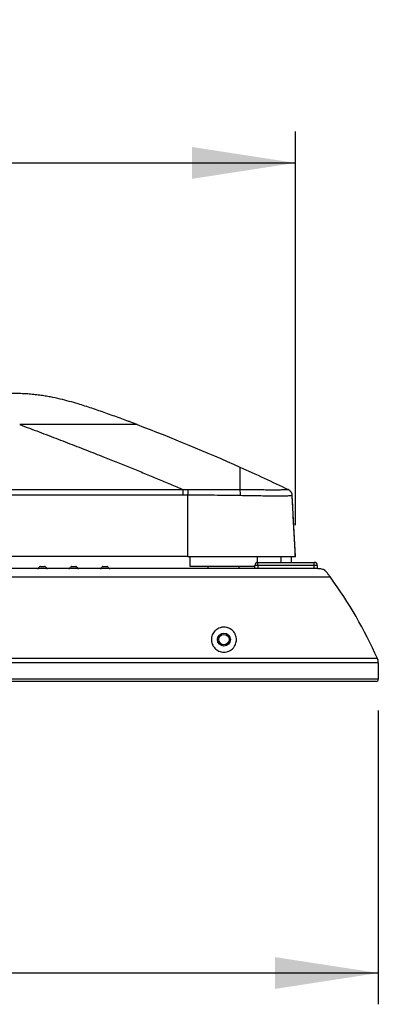
# Model space of a CAD drawing. Units: millimetres. Extents: x 0 to 4455, y 0 to 3150.
# Drawn here: x 2944 to 3116, y 1472 to 1944 of the extents above; entities that cross this region are included whole.
import ezdxf

# ---------------------------------------------------------------- set-up
doc = ezdxf.new("R2010")
doc.units = ezdxf.units.MM
doc.header["$LTSCALE"] = 15
doc.layers.add('DEFAULT', color=179, linetype='Continuous')
doc.styles.add('SLDTEXTSTYLE2', font='TXT', dxfattribs={"width": 0.75})
doc.dimstyles.new('SLDDIMSTYLE1', dxfattribs={"dimtxt": 52.5, "dimasz": 49.53, "dimexe": 0, "dimexo": 0.0625, "dimgap": 13.125, "dimtad": 1, "dimdec": 0, "dimrnd": 1e-09, "dimzin": 12, "dimdsep": 46, "dimtxsty": 'SLDTEXTSTYLE2', "dimsah": 1, "dimcen": 0.09, "dimadec": 0, "dimazin": 3, "dimtfac": 1, "dimtdec": 0, "dimtofl": 0, "dimtmove": 0, "dimatfit": 3, "dimfxl": 0, "dimfrac": 2, "dimtolj": 1, "dimtzin": 12, "dimarcsym": 0})

# ---------------------------------------------------------------- blocks, each defined once
blk = doc.blocks.new('_D_6')
at = {"layer": 'DEFAULT'}
for p, q in [((2448.39, 1613.08), (2448.39, 1472.37)), ((3116.49, 1613.08), (3116.49, 1472.37)), ((3116.49, 1487.37), (2448.39, 1487.37))]:
    blk.add_line(p, q, dxfattribs=at)
for points in [[(2448.39, 1487.37), (2497.92, 1479.75), (2497.92, 1494.99)], [(3116.49, 1487.37), (3066.96, 1494.99), (3066.96, 1479.75)]]:
    blk.add_solid(points, dxfattribs=at)
at = {"layer": 'DEFAULT', "insert": (2734.87, 1555.05), "char_height": 52.5, "attachment_point": 1, "style": 'SLDTEXTSTYLE2'}
blk.add_mtext('668', dxfattribs=at)
blk = doc.blocks.new('_D_7')
at = {"layer": 'DEFAULT'}
for p, q in [((2488.15, 1701.93), (2488.15, 1890.44)), ((3076.73, 1701.93), (3076.73, 1890.44)), ((2488.15, 1875.44), (3076.73, 1875.44))]:
    blk.add_line(p, q, dxfattribs=at)
for points in [[(2488.15, 1875.44), (2537.68, 1867.82), (2537.68, 1883.06)], [(3076.73, 1875.44), (3027.2, 1883.06), (3027.2, 1867.82)]]:
    blk.add_solid(points, dxfattribs=at)
at = {"layer": 'DEFAULT', "insert": (2717.81, 1943.12), "char_height": 52.5, "attachment_point": 1, "style": 'SLDTEXTSTYLE2'}
blk.add_mtext('589', dxfattribs=at)

msp = doc.modelspace()

# ---------------------------------------------------------------- linework, layer by layer
at = {"color": 7, "linetype": 'Continuous', "lineweight": 25}
for p, q in [((2953.9039341, 1764.1840715), (2951.0188534, 1764.558102)), ((3049.2321635, 1730.1222584), (3049.2321229, 1730.122263)), ((2782.4385246, 1719.0465033), (3022.8092461, 1719.0465033)), ((3073.2223042, 1718.9741249), (3073.229173, 1718.9743776)), ((3073.227872, 1718.9750631), (3073.2284341, 1718.974792)), ((3022.8092461, 1716.2835425), (2782.4385246, 1716.2835425)), ((3025.1022364, 1686.9309623), (3025.1022364, 1716.2829359)), ((3075.2031327, 1716.0054981), (3075.2025712, 1716.005769)), ((3076.7278329, 1686.9309623), (3075.2040997, 1716.0054309)), ((3025.1022364, 1686.9309623), (2838.8619714, 1686.9309623)), ((3026.2627209, 1682.1454156), (3026.2627209, 1686.9309623)), ((3058.3178272, 1686.9309623), (3058.3178272, 1684.0234583)), ((3058.7385246, 1682.5836619), (3058.7385246, 1684.0836619)), ((3058.7385246, 1684.0836619), (3085.7385246, 1684.0836619)), ((3069.7705201, 1686.9309623), (3069.7885109, 1686.5876772)), ((3069.7891962, 1686.5615092), (3069.7891962, 1684.0836619)), ((3074.7885109, 1686.7186068), (3074.7773818, 1686.9309623)), ((3074.7891962, 1684.0836619), (3074.7891962, 1686.6924388)), ((3085.7385246, 1682.5836619), (3085.7385246, 1684.0836619)), ((3085.3646093, 1681.0836619), (2479.5124399, 1681.0836619)), ((2954.0719668, 1681.8896771), (2953.8790585, 1681.5686238)), ((2954.4148337, 1682.0836619), (2956.4622155, 1682.0836619)), ((2956.8050824, 1681.8896771), (2956.9979907, 1681.5686238)), ((2969.0719668, 1681.8896771), (2968.8790585, 1681.5686238)), ((2969.4148337, 1682.0836619), (2971.4622155, 1682.0836619)), ((2971.8050824, 1681.8896771), (2971.9979907, 1681.5686238)), ((2984.0719668, 1681.8896771), (2983.8790585, 1681.5686238)), ((2984.4148337, 1682.0836619), (2986.4622155, 1682.0836619)), ((2986.8050824, 1681.8896771), (2986.9979907, 1681.5686238)), ((3026.2627209, 1682.041888), (3026.2627209, 1682.1454156)), ((3057.2385246, 1682.1454156), (3026.2627209, 1682.1454156)), ((3034.7902741, 1682.041888), (3026.2627209, 1682.041888)), ((3034.7902741, 1682.1454156), (3034.7902741, 1681.0836619)), ((3049.7902741, 1681.0836619), (3049.7902741, 1682.1454156)), ((3057.2385246, 1682.041888), (3049.7902741, 1682.041888)), ((3058.7385246, 1682.5836619), (3057.2385246, 1682.5836619)), ((3057.2385246, 1681.0836619), (3057.2385246, 1682.5836619)), ((3058.7385246, 1682.5836619), (3058.7385246, 1681.0836619)), ((3085.7385246, 1682.5836619), (3058.7385246, 1682.5836619)), ((3085.4385246, 1681.0836619), (3085.3646093, 1681.0836619)), ((3085.4624399, 1681.0836619), (3085.4385246, 1681.0836619)), ((3085.7385246, 1681.0836619), (3085.7385246, 1682.5836619)), ((3087.2385246, 1682.5836619), (3085.7385246, 1682.5836619)), ((3087.2385246, 1682.5836619), (3087.2385246, 1681.0836619)), ((3116.0511793, 1638.0658867), (2448.8258699, 1638.0658867)), ((3116.4646093, 1636.0208484), (3116.4646093, 1628.0836619)), ((3116.4885246, 1636.0208484), (3116.4885246, 1628.0836619)), ((3115.390694, 1627.0836619), (2449.4863552, 1627.0836619)), ((3115.4646093, 1627.0836619), (3115.390694, 1627.0836619)), ((3115.4885246, 1627.0836619), (3115.4646093, 1627.0836619))]:
    msp.add_line(p, q, dxfattribs=at)
at = {"color": 8, "linetype": 'Continuous', "lineweight": 25}
for p, q in [((3000.8314461, 1750.0861419), (2998.6381847, 1750.9068305)), ((3075.2025712, 1716.005769), (3075.2025768, 1716.0056615)), ((3093.4600861, 1676.9542033), (2471.4169631, 1676.9542033)), ((3093.5579166, 1676.9542033), (3093.5340013, 1676.9542033)), ((3116.390694, 1636.0208484), (2448.4863552, 1636.0208484)), ((3116.4885246, 1636.0208484), (3116.4646093, 1636.0208484)), ((3116.390694, 1628.0836619), (2448.4863552, 1628.0836619)), ((3116.4885246, 1628.0836619), (3116.4646093, 1628.0836619))]:
    msp.add_line(p, q, dxfattribs=at)
at = {"color": 7, "linetype": 'Continuous', "lineweight": 25, "flags": 128}
msp.add_lwpolyline([(3025.1063128, 1719.0475464), (3025.1058645, 1718.8035064), (3025.1053845, 1718.5214611), (3025.1048796, 1718.2053751), (3025.1043569, 1717.8596915), (3025.1038237, 1717.4892694), (3025.1032876, 1717.0993155), (3025.102756, 1716.6953114), (3025.1022364, 1716.2829359)], dxfattribs=at)
at = {"color": 7, "linetype": 'Continuous', "lineweight": 25}
for radius in [3.1, 2.5]:
    msp.add_circle((3042.4385246, 1647.0836619), radius, dxfattribs=at)
for centre, radius, start, end in [((3041.3265394, 1716.4517197), 9.124934, 357.404287152, 16.193982479), ((3058.7385246, 1682.5836619), 1.5, 90, 180), ((3069.2891962, 1686.5615092), 0.5, 0, 3), ((3074.2891962, 1686.6924388), 0.5, 0, 3), ((3085.7385246, 1682.5836619), 1.5, 0, 90), ((2953.0218912, 1682.0836619), 1, 270, 329), ((2954.4148337, 1681.6836619), 0.4, 90, 149), ((2956.4622155, 1681.6836619), 0.4, 31, 90), ((2957.855158, 1682.0836619), 1, 211, 270), ((2968.0218912, 1682.0836619), 1, 270, 329), ((2969.4148337, 1681.6836619), 0.4, 90, 149), ((2971.4622155, 1681.6836619), 0.4, 31, 90), ((2972.855158, 1682.0836619), 1, 211, 270), ((2983.0218912, 1682.0836619), 1, 270, 329), ((2984.4148337, 1681.6836619), 0.4, 90, 149), ((2986.4622155, 1681.6836619), 0.4, 31, 90), ((2987.855158, 1682.0836619), 1, 211, 270), ((2916.7152966, 1548.7317953), 218.4166667, 24.142513284, 35.948238395), ((2916.7392118, 1548.7317953), 218.4166667, 24.142513284, 35.948238395), ((3115.4646093, 1628.0836619), 1, 270, 0), ((3115.4885246, 1628.0836619), 1, 270, 0)]:
    msp.add_arc(centre, radius, start, end, dxfattribs=at)
for points in [[(2945.8482155, 1764.8963716), (2943.3453046, 1765.0032683), (2940.8405214, 1765.0376053), (2938.3354744, 1765.0376053)], [(2951.0188534, 1764.558102), (2949.2983942, 1764.7138327), (2947.5741013, 1764.8226578), (2945.8482155, 1764.8963716)], [(3000.8347833, 1750.0848789), (3017.4039728, 1743.814179), (3033.8243273, 1737.0305818), (3050.0895577, 1729.7395422)], [(3050.0895577, 1729.7395422), (3057.8376633, 1726.2663824), (3065.5505684, 1722.6780743), (3073.227593, 1718.9752076)], [(3055.1939947, 1727.4316934), (3055.2282642, 1727.4160787), (3055.2625322, 1727.4004621), (3055.2967923, 1727.3848466)], [(3022.809635, 1719.0464241), (3023.5751949, 1719.0464238), (3024.3407553, 1719.0470482), (3025.1063128, 1719.0475464)], [(3025.1022364, 1716.2829359), (3024.3379066, 1716.2836596), (3023.5735762, 1716.2836598), (3022.8092461, 1716.2836594)], [(3075.2034815, 1715.9999067), (3075.203177, 1716.0053627), (3075.2031221, 1716.0060546), (3075.2031327, 1716.0054981)]]:
    msp.add_open_spline(points, degree=3, dxfattribs=at)
for points, knots in [([(2998.6404473, 1750.912864), (2998.2684005, 1751.0530225), (2997.4513908, 1751.3608088), (2995.4330304, 1752.1145859), (2992.657621, 1753.13166), (2989.189003, 1754.3767025), (2985.7179172, 1755.6045823), (2982.4561337, 1756.746999), (2979.1626949, 1757.8696473), (2975.8507984, 1758.9552551), (2972.2387829, 1760.0820719), (2968.2756517, 1761.2311465), (2963.704961, 1762.4044263), (2959.9401067, 1763.2175792), (2956.683707, 1763.7945885), (2954.0139675, 1764.1872253), (2951.1631646, 1764.5158074), (2948.0951263, 1764.7687519), (2945.0412743, 1764.9327892), (2943.1062906, 1764.974015), (2942.1765289, 1764.993824)], [0, 0, 0, 0, 0.0225677582, 0.0495584856, 0.1005480808, 0.1511397222, 0.204020852, 0.2610241328, 0.3189464235, 0.3756794761, 0.4310875181, 0.5028596557, 0.574869822, 0.6575929338, 0.7034665073, 0.7527937216, 0.8065415542, 0.8665617458, 0.9358827782, 1, 1, 1, 1]), ([(3000.8347833, 1750.0848789), (3000.8342911, 1750.0850467), (3000.8344575, 1750.0851303), (3000.8345702, 1750.085206), (3000.8345184, 1750.0851979), (3000.8321682, 1750.0851164), (3000.8275935, 1750.0849931), (3000.8050367, 1750.0848174), (3000.7871166, 1750.0847611), (3000.7324648, 1750.0847273), (3000.6957951, 1750.0847459), (3000.598245, 1750.0847966), (3000.537388, 1750.0848268), (3000.3844791, 1750.0848647), (3000.2924121, 1750.0848728), (2999.9567223, 1750.0848617), (2999.6538161, 1750.0848078), (2998.8125002, 1750.0847334), (2998.2730116, 1750.0847184), (2996.8836721, 1750.0847436), (2996.0321446, 1750.0847792), (2993.9921688, 1750.0848413), (2992.8039463, 1750.0848663), (2990.1504969, 1750.0848942), (2988.6873976, 1750.0848987), (2985.5838716, 1750.0849053), (2983.9444799, 1750.0849077), (2980.5678261, 1750.0849157), (2978.830507, 1750.0849207), (2975.3091213, 1750.0849318), (2973.5248833, 1750.0849379), (2969.9371468, 1750.0849559), (2968.1333623, 1750.0849684), (2962.7102168, 1750.0850093), (2959.0804483, 1750.085033), (2951.8054825, 1750.0849309), (2948.1569157, 1750.0847574), (2944.4961695, 1750.0848789)], [0, 0, 0, 0, 0.015625, 0.015625, 0.03125, 0.03125, 0.0625, 0.0625, 0.09375, 0.09375, 0.125, 0.125, 0.15625, 0.15625, 0.1875, 0.1875, 0.25, 0.25, 0.3125, 0.3125, 0.375, 0.375, 0.4375, 0.4375, 0.5, 0.5, 0.5625, 0.5625, 0.625, 0.625, 0.6875, 0.6875, 0.75, 0.75, 0.875, 0.875, 1, 1, 1, 1]), ([(2944.5014428, 1750.0817117), (2946.0634631, 1749.4969132), (2949.1723469, 1748.3329908), (2953.8097553, 1746.5834742), (2958.3993395, 1744.8420423), (2962.9408788, 1743.1078439), (2967.4344315, 1741.3810981), (2971.8799823, 1739.6617415), (2976.2775351, 1737.9497852), (2980.6270891, 1736.245221), (2985.7056878, 1734.2414616), (2991.4924537, 1731.9383009), (2997.965972, 1729.3336053), (3004.331252, 1726.7440459), (3010.5880874, 1724.168941), (3016.7372291, 1721.6109553), (3020.7965335, 1719.896551), (3022.809438, 1719.046422)], [0, 0, 0, 0, 0.0595154588, 0.1184534121, 0.1768141576, 0.2345979982, 0.2918052428, 0.3484362059, 0.4044912083, 0.4599705771, 0.514874646, 0.5989578474, 0.6817495804, 0.7632497209, 0.8434581873, 0.922374943, 1, 1, 1, 1]), ([(3050.0894232, 1729.7396025), (3050.0894232, 1729.7394718), (3050.0894232, 1729.7412507), (3050.0894232, 1729.4521786), (3050.0894232, 1729.3069322), (3050.0894232, 1728.8737241), (3050.0894232, 1728.585685), (3050.0894232, 1727.8297914), (3050.0894232, 1727.3633528), (3050.0894232, 1726.2324797), (3050.0894232, 1725.5680442), (3050.0894232, 1724.414214), (3050.0894232, 1724.0037313), (3050.0894232, 1723.1339253), (3050.0894232, 1722.6742371), (3050.0894232, 1721.2218728), (3050.0894232, 1720.1557071), (3050.0894232, 1718.9965748)], [0, 0, 0, 0, 0.25, 0.25, 0.375, 0.375, 0.5, 0.5, 0.625, 0.625, 0.75, 0.75, 0.8125, 0.8125, 0.875, 0.875, 1, 1, 1, 1]), ([(3022.8094398, 1719.0464241), (3022.80944, 1718.7478133), (3022.8094402, 1718.3371039), (3022.8094407, 1717.3807671), (3022.8094409, 1716.835936), (3022.8094412, 1716.2836594)], [0, 0, 0, 0, 0.5, 0.5, 1, 1, 1, 1]), ([(3025.1063128, 1719.0475415), (3029.2947137, 1719.0491696), (3033.4811819, 1719.0477651), (3039.7358128, 1719.0388977), (3041.8166724, 1719.0333224), (3045.964904, 1719.0186299), (3048.0324245, 1719.0089258), (3050.0894232, 1718.9965748)], [0, 0, 0, 0, 0.5, 0.5, 0.75, 0.75, 1, 1, 1, 1]), ([(3073.2274079, 1718.9752288), (3073.2274079, 1718.9752288), (3073.227408, 1718.9752288), (3073.227408, 1718.9752288), (3073.2275669, 1718.9752202), (3073.2276323, 1718.9751885), (3073.227605, 1718.9752018)], [0, 0, 0, 0, 0.0000004567742, 0.0000004567742, 0.0000004567742, 0.0012283647395, 0.0012283647395, 0.0012283647395, 0.0012283647395]), ([(3075.2181138, 1716.0021332), (3075.221363, 1716.1080964), (3075.2345661, 1716.5386816), (3074.9907428, 1717.2272976), (3074.5613986, 1717.9620886), (3074.0483294, 1718.4907499), (3073.5720856, 1718.8281155), (3073.3229416, 1718.9432474), (3073.2285667, 1718.9868589)], [0, 0, 0, 0, 0.0802074687, 0.325925861, 0.5388346558, 0.7283374866, 0.8970951631, 1, 1, 1, 1]), ([(3050.4421108, 1716.0384675), (3048.3501768, 1716.0724945), (3046.2497578, 1716.1047102), (3042.0383674, 1716.1622769), (3039.9272809, 1716.1882947), (3033.5847344, 1716.2510066), (3029.3434997, 1716.2778066), (3025.1022364, 1716.2829299)], [0, 0, 0, 0, 0.25, 0.25, 0.5, 0.5, 1, 1, 1, 1]), ([(3075.2041243, 1716.0049625), (3075.2046565, 1716.0042886), (3075.2040957, 1716.0018592), (3075.1346598, 1715.9893866), (3075.0651743, 1715.9798649), (3074.8366948, 1715.9601031), (3074.7391433, 1715.9528097), (3074.4864219, 1715.9362405), (3074.331717, 1715.9268794), (3073.9459516, 1715.9074642), (3073.7147503, 1715.8974128), (3073.1550831, 1715.8765385), (3072.8262651, 1715.8659447), (3072.2374107, 1715.8508474), (3072.0249855, 1715.8460248), (3071.5639096, 1715.8367537), (3071.3150392, 1715.8323212), (3070.5169369, 1715.8205411), (3069.9140557, 1715.8144031), (3068.8872218, 1715.8093027), (3068.5245174, 1715.8082851), (3067.7554348, 1715.8078361), (3067.3470844, 1715.8084018), (3066.0726748, 1715.8127613), (3065.1557955, 1715.8190175), (3063.1940691, 1715.8382137), (3062.147595, 1715.8510755), (3059.9442094, 1715.8819075), (3058.8113478, 1715.8991927), (3056.4949711, 1715.9368633), (3055.3115272, 1715.9571866), (3052.9049671, 1715.9977492), (3051.6816008, 1716.0183061), (3050.4421108, 1716.0384675)], [0, 0, 0, 0, 0.125, 0.125, 0.25, 0.25, 0.3125, 0.3125, 0.375, 0.375, 0.4375, 0.4375, 0.5, 0.5, 0.53125, 0.53125, 0.5625, 0.5625, 0.625, 0.625, 0.65625, 0.65625, 0.6875, 0.6875, 0.75, 0.75, 0.8125, 0.8125, 0.875, 0.875, 0.9375, 0.9375, 1, 1, 1, 1]), ([(3076.7353832, 1686.7548505), (3076.668825, 1687.982513), (3076.5387625, 1690.3815116), (3076.3280687, 1694.026253), (3076.108014, 1697.7771896), (3075.9008383, 1701.6429445), (3075.7177811, 1705.4159515), (3075.5433197, 1709.1200453), (3075.3729458, 1712.6397291), (3075.2567872, 1714.9209071), (3075.201759, 1716.0015767)], [0, 0, 0, 0, 0.1394365646, 0.27247563, 0.3953118867, 0.5113600208, 0.6292649992, 0.7532053586, 0.8830852001, 1, 1, 1, 1]), ([(3025.1022364, 1686.9309623), (3028.117257, 1686.9309623), (3034.1449446, 1686.9309623), (3042.2212079, 1686.9309623), (3049.2867034, 1686.9309623), (3055.2729793, 1686.9309623), (3060.462547, 1686.9309623), (3064.6908866, 1686.9309623), (3068.0004429, 1686.9309623), (3070.6944782, 1686.9309623), (3072.7916535, 1686.9309623), (3074.3074003, 1686.9309623), (3075.3520695, 1686.9309623), (3076.2936276, 1686.9309623), (3076.7144974, 1686.9309623), (3076.7101082, 1686.9309623), (3076.7082389, 1686.9309623)], [0, 0, 0, 0, 0.1055748119, 0.2110672107, 0.2828466478, 0.3547192487, 0.4259879339, 0.4777655636, 0.5294980443, 0.5812703811, 0.6331002021, 0.685948004, 0.7390181143, 0.7920326024, 0.911428956, 1, 1, 1, 1]), ([(3093.5340013, 1676.9542033), (3093.2641957, 1677.3262653), (3092.9928852, 1677.6960954), (3092.443159, 1678.4252174), (3092.1651315, 1678.7850904), (3091.5906491, 1679.4747545), (3091.2947185, 1679.8058357), (3090.8176679, 1680.2226929), (3090.6525724, 1680.3476747), (3090.3059042, 1680.5597692), (3090.1249685, 1680.6457828), (3089.5796185, 1680.8467794), (3089.2067294, 1680.9135598), (3088.455211, 1681.0057308), (3088.0781873, 1681.0294394), (3086.9471528, 1681.0793045), (3086.1928591, 1681.0836619), (3085.4385246, 1681.0836619)], [0, 0, 0, 0, 0.125, 0.125, 0.25, 0.25, 0.375, 0.375, 0.4375, 0.4375, 0.5, 0.5, 0.625, 0.625, 0.75, 0.75, 1, 1, 1, 1]), ([(3093.5579166, 1676.9542033), (3093.288111, 1677.3262653), (3093.0168005, 1677.6960954), (3092.4670743, 1678.4252174), (3092.1890468, 1678.7850904), (3091.6145644, 1679.4747545), (3091.3186338, 1679.8058357), (3090.8415832, 1680.2226929), (3090.6764877, 1680.3476747), (3090.3298195, 1680.5597692), (3090.1488838, 1680.6457828), (3089.6035337, 1680.8467794), (3089.2306447, 1680.9135598), (3088.4791263, 1681.0057308), (3088.1021026, 1681.0294394), (3086.9710681, 1681.0793045), (3086.2167744, 1681.0836619), (3085.4624399, 1681.0836619)], [0, 0, 0, 0, 0.125, 0.125, 0.25, 0.25, 0.375, 0.375, 0.4375, 0.4375, 0.5, 0.5, 0.625, 0.625, 0.75, 0.75, 1, 1, 1, 1]), ([(3042.4385246, 1641.0836619), (3042.0176554, 1641.0836619), (3041.6051925, 1641.1274514), (3040.7962124, 1641.2980162), (3040.3962772, 1641.4271552), (3039.6485144, 1641.7561216), (3039.2964785, 1641.9560987), (3038.6352641, 1642.4253824), (3038.3366886, 1642.6871811), (3037.7988159, 1643.259109), (3037.5579238, 1643.5725336), (3037.1491263, 1644.225244), (3036.9791894, 1644.5657812), (3036.7738613, 1645.0968037), (3036.7136032, 1645.2778902), (3036.6115375, 1645.6408322), (3036.5694521, 1645.8232267), (3036.4691125, 1646.3730589), (3036.4365593, 1646.7431204), (3036.4406716, 1647.4902513), (3036.477709, 1647.861829), (3036.6184607, 1648.5882293), (3036.7221494, 1648.9451365), (3037.0000057, 1649.6457988), (3037.1723915, 1649.9837643), (3037.5777914, 1650.6214613), (3037.8115896, 1650.9234189), (3038.2138183, 1651.3486264), (3038.3565412, 1651.4854729), (3038.6529696, 1651.7428573), (3038.8074674, 1651.8642808), (3039.2901155, 1652.2064632), (3039.6371678, 1652.4054243), (3040.3886316, 1652.7375715), (3040.7792905, 1652.8643334), (3041.3826443, 1652.9936045), (3041.5869521, 1653.0265943), (3042.0022532, 1653.0714234), (3042.2134989, 1653.083067), (3042.8391799, 1653.084784), (3043.2516881, 1653.0428859), (3043.8635632, 1652.9156994), (3044.065927, 1652.8624104), (3044.4581445, 1652.7372898), (3044.6493327, 1652.6652113), (3045.2086812, 1652.4214236), (3045.5658025, 1652.2196949), (3046.2173794, 1651.7611568), (3046.5145818, 1651.5039853), (3047.0548014, 1650.9363869), (3047.2920732, 1650.6315668), (3047.5988475, 1650.1507791), (3047.6931241, 1649.986267), (3047.8658674, 1649.6487901), (3047.944516, 1649.4752085), (3048.1531494, 1648.9504258), (3048.257442, 1648.5930409), (3048.3991987, 1647.8636545), (3048.4364124, 1647.4882718), (3048.4404592, 1646.744327), (3048.4081723, 1646.374871), (3048.2744535, 1645.6410905), (3048.1713703, 1645.2731735), (3047.8982663, 1644.5667969), (3047.7289194, 1644.2272975), (3047.4238661, 1643.7395411), (3047.3136233, 1643.5805606), (3047.0749607, 1643.2702951), (3046.9466347, 1643.1193701), (3046.5427798, 1642.6893754), (3046.2458531, 1642.4291484), (3045.5937809, 1641.9646186), (3045.2339664, 1641.7589733), (3044.4866276, 1641.4292762), (3044.0964678, 1641.3022312), (3043.2811814, 1641.1285258), (3042.8593938, 1641.0836619), (3042.4385246, 1641.0836619)], [0, 0, 0, 0, 0.03125, 0.03125, 0.0625, 0.0625, 0.09375, 0.09375, 0.125, 0.125, 0.15625, 0.15625, 0.1875, 0.1875, 0.203125, 0.203125, 0.21875, 0.21875, 0.25, 0.25, 0.28125, 0.28125, 0.3125, 0.3125, 0.34375, 0.34375, 0.375, 0.375, 0.390625, 0.390625, 0.40625, 0.40625, 0.4375, 0.4375, 0.46875, 0.46875, 0.484375, 0.484375, 0.5, 0.5, 0.53125, 0.53125, 0.546875, 0.546875, 0.5625, 0.5625, 0.59375, 0.59375, 0.625, 0.625, 0.65625, 0.65625, 0.671875, 0.671875, 0.6875, 0.6875, 0.71875, 0.71875, 0.75, 0.75, 0.78125, 0.78125, 0.8125, 0.8125, 0.84375, 0.84375, 0.859375, 0.859375, 0.875, 0.875, 0.90625, 0.90625, 0.9375, 0.9375, 0.96875, 0.96875, 1, 1, 1, 1]), ([(3116.4646093, 1636.0208484), (3116.4646093, 1636.2038869), (3116.4641753, 1636.3869611), (3116.4534378, 1636.7527378), (3116.4433011, 1636.9368794), (3116.3631739, 1637.2799342), (3116.2975048, 1637.4408985), (3116.1655748, 1637.7561592), (3116.0966041, 1637.9111831), (3116.027264, 1638.0658867)], [0, 0, 0, 0, 0.25, 0.25, 0.5, 0.5, 0.75, 0.75, 1, 1, 1, 1]), ([(3116.4885246, 1636.0208484), (3116.4885246, 1636.2038869), (3116.4880906, 1636.3869611), (3116.4773531, 1636.7527378), (3116.4672164, 1636.9368794), (3116.3870892, 1637.2799342), (3116.3214201, 1637.4408985), (3116.1894901, 1637.7561592), (3116.1205194, 1637.9111831), (3116.0511793, 1638.0658867)], [0, 0, 0, 0, 0.25, 0.25, 0.5, 0.5, 0.75, 0.75, 1, 1, 1, 1])]:
    msp.add_open_spline(points, degree=3, knots=knots, dxfattribs=at)
at = {"color": 8, "linetype": 'Continuous', "lineweight": 25}
for points, knots in [([(3049.2321301, 1730.1222642), (3049.2321253, 1730.1222644), (3049.2321199, 1730.1222643), (3049.2321141, 1730.122264), (3049.2320308, 1730.122259), (3049.2318435, 1730.122193), (3049.2315665, 1730.1217806)], [0.0008210409149, 0.0008210409149, 0.0008210409149, 0.0008210409149, 0.0010000000012, 0.0010000000012, 0.0010000000012, 0.0035460750324, 0.0035460750324, 0.0035460750324, 0.0035460750324]), ([(3050.0894232, 1718.9965748), (3051.8084075, 1718.9850388), (3055.2851158, 1718.9617068), (3059.6597398, 1718.9239744), (3063.162673, 1718.8990181), (3065.774437, 1718.8896432), (3067.9205514, 1718.8935775), (3069.9621889, 1718.9092924), (3071.5745497, 1718.9336705), (3072.7548233, 1718.9588364), (3073.2067876, 1718.9730413), (3073.217251, 1718.973772), (3073.2223042, 1718.9741249)], [0, 0, 0, 0, 0.0937857805, 0.1896851506, 0.2539274146, 0.3198688279, 0.383815588, 0.4492717736, 0.5596355233, 0.6725950312, 0.84188516, 1, 1, 1, 1])]:
    msp.add_open_spline(points, degree=3, knots=knots, dxfattribs=at)

# ---------------------------------------------------------------- dimensions: what is measured, and where the dimension line sits
at = {"layer": 'DEFAULT'}
dim = msp.add_linear_dim(base=(3076.7278747, 1875.4408457), p1=(2488.1499002, 1686.9309623), p2=(3076.7278747, 1686.9309623), angle=0, dimstyle='SLDDIMSTYLE1', dxfattribs=at)
dim.commit()
dim.dimension.update_dxf_attribs({"geometry": '_D_7', "text_midpoint": (2775.9998197, 1875.4408457), "dimtype": 160})
dim = msp.add_linear_dim(base=(2448.3885246, 1487.3732601), p1=(3116.4885246, 1628.0836619), p2=(2448.3885246, 1628.0836619), dimstyle='SLDDIMSTYLE1', dxfattribs=at)
dim.commit()
dim.dimension.update_dxf_attribs({"geometry": '_D_6', "text_midpoint": (2793.0534675, 1487.3732601), "dimtype": 160})

doc.saveas('drawing.dxf')
